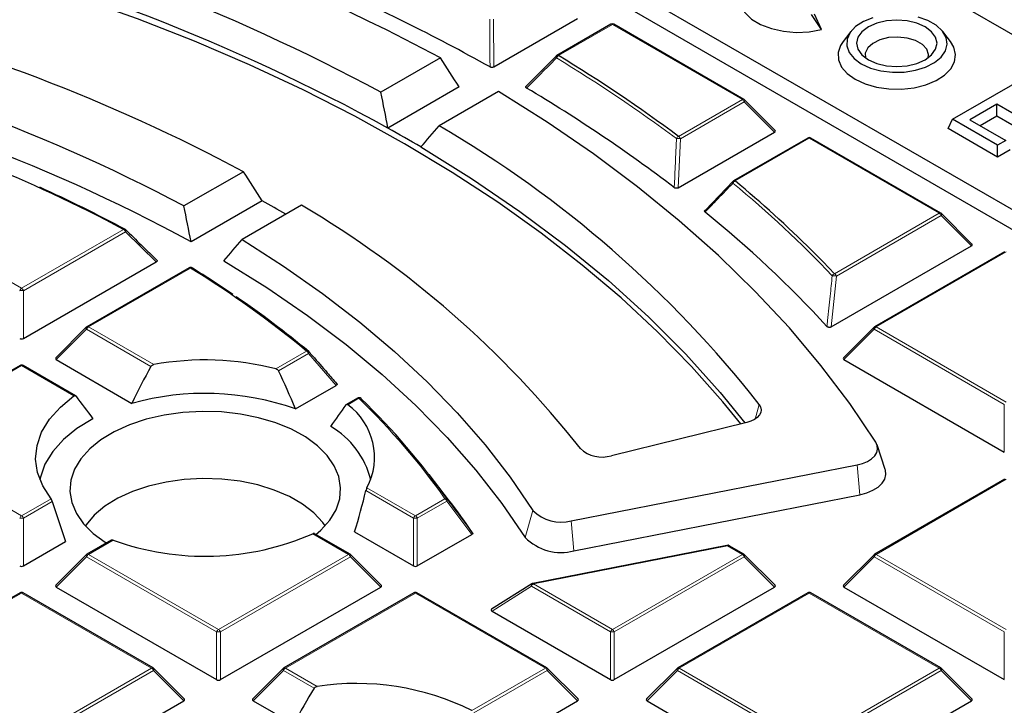
# Model space of a CAD drawing. Units: millimetres. Extents: x 0 to 553, y 0 to 297.
# Drawn here: x 328 to 353, y 203 to 220 of the extents above; entities that cross this region are included whole.
import ezdxf

# ---------------------------------------------------------------- set-up
doc = ezdxf.new("R2010")
doc.units = ezdxf.units.MM

msp = doc.modelspace()

# ---------------------------------------------------------------- linework, layer by layer
at = {"color": 7, "linetype": 'Continuous', "lineweight": 25}
for p, q in [((362.0522, 214.9454), (332.6803, 231.9015)), ((328.7643, 229.6408), (358.1362, 212.6848)), ((328.4377, 229.3142), (358.1362, 212.1696)), ((339.797, 219.217), (341.9651, 220.4687)), ((348.272, 220.1813), (348.0075, 220.5722)), ((348.272, 220.1813), (348.0876, 220.5787)), ((342.8227, 220.3186), (341.4305, 219.5149)), ((346.2635, 218.3784), (342.9027, 220.3186)), ((349.0298, 220.1339), (348.8295, 219.8753)), ((351.6036, 219.8753), (351.4033, 220.1339)), ((338.4159, 219.45), (336.8801, 218.5635)), ((340.6455, 218.7272), (341.4215, 219.5065)), ((351.6607, 217.8673), (353.4992, 218.9286)), ((338.9001, 218.6992), (337.0614, 217.6378)), ((339.9176, 218.5831), (338.3818, 217.6965)), ((347.069, 217.5767), (346.2801, 218.3657)), ((352.801, 218.2569), (352.1029, 217.8539)), ((353.6621, 217.7598), (352.801, 218.2569)), ((352.801, 217.9463), (352.801, 218.2569)), ((352.801, 217.9463), (352.3719, 217.6986)), ((353.6621, 217.4492), (352.801, 217.9463)), ((351.547, 217.6223), (351.6607, 217.8673)), ((352.8243, 217.1956), (351.6607, 217.8673)), ((352.1029, 217.8539), (353.0337, 217.3165)), ((344.5669, 216.0925), (347.0563, 217.5296)), ((352.8243, 216.885), (351.547, 217.6223)), ((347.9138, 217.3795), (345.9974, 216.2731)), ((351.3547, 215.4393), (347.9938, 217.3795)), ((353.0337, 217.3165), (352.8243, 217.1956)), ((352.8243, 216.885), (352.8243, 217.1956)), ((353.1474, 217.0715), (352.8243, 216.885)), ((333.323, 216.51), (331.7871, 215.6233)), ((345.2676, 215.5173), (345.9884, 216.2648)), ((333.8084, 215.7599), (331.9696, 214.6984)), ((334.8248, 215.6431), (333.2888, 214.7564)), ((352.1601, 214.6377), (351.3712, 215.4266)), ((348.5221, 212.4977), (352.1475, 214.5905)), ((353.005, 214.4404), (349.6442, 212.5003)), ((327.6381, 212.1979), (331.0711, 214.1797)), ((331.9175, 214.0232), (329.2795, 212.5003)), ((329.2629, 212.4875), (328.474, 211.6986)), ((349.6276, 212.4875), (348.8387, 211.6986)), ((328.4867, 211.6515), (330.443, 210.5221)), ((348.8514, 211.6515), (352.996, 209.2588)), ((327.5492, 211.5013), (324.1883, 209.5612)), ((328.9821, 210.7203), (327.6292, 211.5013)), ((334.6711, 210.3798), (335.7236, 210.9874)), ((336.2697, 210.6575), (335.9887, 210.4952)), ((336.3657, 210.6454), (336.3694, 210.6412)), ((346.3359, 210.0263), (342.8378, 209.1691)), ((349.918, 208.8164), (349.7075, 209.4462)), ((341.8003, 207.483), (349.1886, 208.9308)), ((338.6283, 208.0294), (338.1223, 208.6827)), ((353.005, 208.5623), (349.6442, 206.6221)), ((341.8692, 206.7125), (349.2575, 208.1604)), ((329.9078, 206.9848), (329.2795, 206.6221)), ((336.0811, 206.6221), (335.1607, 207.1535)), ((336.1986, 207.1995), (337.7225, 206.3197)), ((337.8205, 206.3197), (339.2319, 207.1345)), ((327.6381, 206.3197), (328.7264, 206.948)), ((345.826, 206.8519), (340.8078, 205.8686)), ((346.2635, 206.6221), (345.8814, 206.8427)), ((329.2629, 206.6094), (328.474, 205.8205)), ((336.8866, 205.8205), (336.0977, 206.6094)), ((347.069, 205.8205), (346.2801, 206.6094)), ((349.6276, 206.6094), (348.8387, 205.8205)), ((328.4867, 205.7733), (332.6313, 203.3807)), ((332.7293, 203.3807), (336.874, 205.7733)), ((340.7804, 205.8577), (339.742, 205.2011)), ((342.9117, 203.3807), (347.0563, 205.7733)), ((348.8514, 205.7733), (352.996, 203.3807)), ((327.5492, 205.6232), (324.4102, 203.8111)), ((330.99, 203.683), (327.6292, 205.6232)), ((337.7315, 205.6232), (334.3707, 203.683)), ((341.1723, 203.683), (337.8115, 205.6232)), ((347.9138, 205.6232), (344.553, 203.683)), ((351.3547, 203.683), (347.9938, 205.6232)), ((339.752, 205.1481), (342.8137, 203.3807)), ((331.7954, 202.8814), (331.0066, 203.6703)), ((334.3541, 203.6703), (333.5652, 202.8814)), ((341.9778, 202.8814), (341.1889, 203.6703)), ((344.5364, 203.6703), (343.7475, 202.8814)), ((352.1601, 202.8814), (351.3712, 203.6703)), ((327.6381, 200.4416), (331.7828, 202.8343)), ((333.5778, 202.8343), (334.6276, 202.2283)), ((339.5942, 201.4655), (341.9651, 202.8343)), ((343.7602, 202.8343), (347.9048, 200.4416)), ((348.0028, 200.4416), (352.1475, 202.8343))]:
    msp.add_line(p, q, dxfattribs=at)
at = {"color": 8, "linetype": 'Continuous', "lineweight": 18}
for p, q in [((339.7892, 220.4489), (339.797, 219.217)), ((342.8627, 220.3146), (341.4705, 219.5109)), ((346.2235, 218.3744), (342.8627, 220.3146)), ((344.5741, 217.4222), (346.2235, 218.3744)), ((346.2725, 218.3135), (344.6231, 217.3613)), ((347.0563, 217.5296), (346.2725, 218.3135)), ((344.6231, 217.3613), (344.5669, 216.0925)), ((347.9538, 217.3755), (346.0374, 216.2692)), ((351.3147, 215.4354), (347.9538, 217.3755)), ((348.6075, 213.8726), (351.3147, 215.4354)), ((351.3636, 215.3744), (348.6565, 213.8116)), ((352.1475, 214.5905), (351.3636, 215.3744)), ((327.5892, 213.4952), (330.2272, 215.0181)), ((330.2762, 214.9572), (327.6381, 213.4343)), ((331.0711, 214.1797), (330.2762, 214.9572)), ((325.9041, 214.468), (327.5892, 213.4952)), ((353.045, 214.4365), (349.6842, 212.4963)), ((331.9575, 214.0192), (329.3195, 212.4963)), ((348.6565, 213.8116), (348.5221, 212.4977)), ((327.6381, 213.4343), (327.6381, 212.1979)), ((329.2705, 212.4353), (328.4867, 211.6515)), ((330.9336, 211.4752), (329.2705, 212.4353)), ((329.3195, 212.4963), (331.0046, 211.5235)), ((349.6352, 212.4353), (348.8514, 211.6515)), ((352.996, 210.4952), (349.6352, 212.4353)), ((349.6842, 212.4963), (353.045, 210.5561)), ((334.1657, 211.4136), (334.9572, 211.8705)), ((335.0062, 211.8096), (334.2298, 211.3614)), ((335.7236, 210.9874), (335.0062, 211.8096)), ((327.5892, 211.4974), (324.2283, 209.5572)), ((328.9442, 210.7151), (327.5892, 211.4974)), ((336.3097, 210.6535), (336.022, 210.4874)), ((346.6591, 210.4944), (346.5533, 210.116)), ((352.996, 209.2588), (352.996, 210.4952)), ((324.2283, 209.5572), (327.5892, 207.6171)), ((349.1886, 208.9308), (349.2575, 208.1604)), ((353.045, 208.5583), (349.6842, 206.6182)), ((337.7225, 207.5561), (336.4918, 208.2666)), ((336.5188, 208.3402), (337.7715, 207.6171)), ((327.5892, 207.6171), (328.35, 208.0563)), ((328.3838, 207.9866), (327.6381, 207.5561)), ((337.7715, 207.6171), (338.5329, 208.0566)), ((338.5819, 207.9957), (337.8205, 207.5561)), ((339.2319, 207.1345), (338.5819, 207.9957)), ((340.811, 207.755), (340.61, 207.0588)), ((327.6381, 207.5561), (327.6381, 206.3197)), ((337.7225, 206.3197), (337.7225, 207.5561)), ((337.8205, 207.5561), (337.8205, 206.3197)), ((341.8003, 207.483), (341.8692, 206.7125)), ((329.9544, 206.9847), (329.3195, 206.6182)), ((336.0412, 206.6182), (335.1185, 207.1508)), ((345.8414, 206.8387), (340.8232, 205.8554)), ((346.2235, 206.6182), (345.8414, 206.8387)), ((329.2705, 206.5572), (328.4867, 205.7733)), ((332.6313, 204.617), (329.2705, 206.5572)), ((329.3195, 206.6182), (332.6803, 204.678)), ((332.6803, 204.678), (336.0412, 206.6182)), ((336.0901, 206.5572), (332.7293, 204.617)), ((336.874, 205.7733), (336.0901, 206.5572)), ((342.8627, 204.678), (346.2235, 206.6182)), ((346.2725, 206.5572), (342.9117, 204.617)), ((347.0563, 205.7733), (346.2725, 206.5572)), ((349.6352, 206.5572), (348.8514, 205.7733)), ((352.996, 204.617), (349.6352, 206.5572)), ((349.6842, 206.6182), (353.045, 204.678)), ((340.7742, 205.7944), (339.752, 205.1481)), ((342.8137, 204.617), (340.7742, 205.7944)), ((340.8232, 205.8554), (342.8627, 204.678)), ((327.5892, 205.6192), (324.4085, 203.7831)), ((330.95, 203.6791), (327.5892, 205.6192)), ((337.7715, 205.6192), (334.4107, 203.6791)), ((341.1323, 203.6791), (337.7715, 205.6192)), ((347.9538, 205.6192), (344.593, 203.6791)), ((351.3147, 203.6791), (347.9538, 205.6192)), ((332.6313, 203.3807), (332.6313, 204.617)), ((332.7293, 204.617), (332.7293, 203.3807)), ((342.8137, 203.3807), (342.8137, 204.617)), ((342.9117, 204.617), (342.9117, 203.3807)), ((352.996, 203.3807), (352.996, 204.617)), ((327.5892, 201.7389), (330.95, 203.6791)), ((334.4107, 203.6791), (335.2288, 203.2068)), ((339.2339, 202.5831), (341.1323, 203.6791)), ((344.593, 203.6791), (347.9538, 201.7389)), ((347.9538, 201.7389), (351.3147, 203.6791)), ((330.999, 203.6181), (327.6381, 201.678)), ((331.7828, 202.8343), (330.999, 203.6181)), ((334.3617, 203.6181), (333.5778, 202.8343)), ((335.1529, 203.1614), (334.3617, 203.6181)), ((341.1813, 203.6181), (339.2815, 202.5214)), ((341.9651, 202.8343), (341.1813, 203.6181)), ((344.544, 203.6181), (343.7602, 202.8343)), ((347.9048, 201.678), (344.544, 203.6181)), ((351.3636, 203.6181), (348.0028, 201.678)), ((352.1475, 202.8343), (351.3636, 203.6181))]:
    msp.add_line(p, q, dxfattribs=at)
at = {"color": 7, "linetype": 'Continuous', "lineweight": 25, "flags": 128}
for points in [[(346.1844, 209.9892), (345.7174, 210.5623), (344.9056, 211.4774), (344.0286, 212.3723), (343.0878, 213.2453), (342.0849, 214.0949), (341.0217, 214.9198), (339.8999, 215.7184), (338.7215, 216.4893), (337.4887, 217.2313), (336.2034, 217.943), (334.8679, 218.6233), (333.4845, 219.2709), (332.0557, 219.8847), (330.5839, 220.4636), (329.0717, 221.0067), (327.5216, 221.513), (325.9363, 221.9817), (324.3187, 222.4118)], [(346.2839, 221.3449), (346.1926, 221.1892), (346.1517, 220.9972), (346.1847, 220.8047), (346.2901, 220.621), (346.4626, 220.4551), (346.694, 220.3151), (346.9728, 220.2078), (347.2857, 220.1384), (347.6173, 220.1103), (347.9515, 220.1248), (348.272, 220.1813)], [(349.5996, 220.4882), (349.3523, 220.3882), (349.1517, 220.2581), (349.0084, 220.1047), (348.9303, 219.9364), (348.9215, 219.7622), (348.9826, 219.5915), (349.1101, 219.4336), (349.2973, 219.2969)], [(349.2973, 219.2969), (349.5341, 219.1889), (349.8077, 219.1152), (350.1033, 219.08), (350.405, 219.0851), (350.6965, 219.1302), (350.9622, 219.2129), (351.1877, 219.3287), (351.3608, 219.4714), (351.4723, 219.6334), (351.516, 219.8058), (351.4897, 219.9794), (351.3948, 220.1448), (351.2363, 220.2931), (351.0229, 220.4163), (350.766, 220.5078)], [(349.4812, 219.4031), (349.6966, 219.3077), (349.9474, 219.2477), (350.2166, 219.2272), (350.4857, 219.2477), (350.7366, 219.3077), (350.952, 219.4031), (351.1172, 219.5274), (351.2211, 219.6722), (351.2566, 219.8276), (351.2211, 219.983), (351.1172, 220.1278), (350.952, 220.2521), (350.7366, 220.3475), (350.4857, 220.4075), (350.2166, 220.428), (349.9474, 220.4075), (349.6966, 220.3475), (349.4812, 220.2521), (349.3159, 220.1278), (349.212, 219.983), (349.1766, 219.8276), (349.212, 219.6722), (349.3159, 219.5274), (349.4812, 219.4031)], [(351.0296, 219.4532), (351.0366, 219.535), (350.9911, 219.6738), (350.8768, 219.7986), (350.7039, 219.8985), (350.4876, 219.9645), (350.2473, 219.9907), (350.0042, 219.9749), (349.78, 219.9184), (349.5946, 219.8263), (349.4644, 219.7068), (349.4011, 219.5704), (349.4035, 219.4532)], [(348.8295, 219.8753), (348.7641, 219.7748), (348.7022, 219.5885), (348.7111, 219.3989), (348.7904, 219.2148), (348.9364, 219.0449), (349.1422, 218.8971)], [(349.1422, 218.8971), (349.3983, 218.7783), (349.6926, 218.694), (350.0115, 218.6482), (350.3399, 218.6431), (350.6626, 218.6788), (350.9644, 218.7538), (351.2312, 218.8644), (351.4506, 219.0056), (351.6123, 219.1707), (351.7087, 219.352), (351.7354, 219.5411), (351.6911, 219.729), (351.6036, 219.8753)], [(349.6741, 209.5157), (349.0001, 210.5177), (348.2552, 211.5029), (347.4405, 212.4695), (346.5576, 213.416), (345.6079, 214.3406), (344.593, 215.2418), (343.5146, 216.1182), (342.3746, 216.9681), (341.1749, 217.7902), (339.9176, 218.5831)], [(337.9099, 217.148), (339.2229, 216.3325), (340.471, 215.4836), (341.6515, 214.6032), (342.7621, 213.693), (343.8005, 212.7548), (344.7647, 211.7905), (345.6526, 210.8022), (346.2915, 210.0154)], [(333.2888, 214.7564), (334.3574, 214.0718), (335.3721, 213.3605), (336.3309, 212.6237), (337.2319, 211.863), (338.0732, 211.0799), (338.8533, 210.2759), (339.5706, 209.4527), (340.2235, 208.6118), (340.811, 207.755)], [(332.8182, 214.2086), (333.9289, 213.5141), (334.9831, 212.7909), (335.9786, 212.0404), (336.9133, 211.2644), (337.7852, 210.4643), (338.5925, 209.642), (339.3334, 208.7991), (340.0063, 207.9374), (340.61, 207.0588)], [(331.9997, 214.0218), (332.004, 214.0186), (332.0083, 214.0138)], [(328.35, 208.0563), (328.1349, 208.3865), (328.0013, 208.7309), (327.952, 209.0826), (327.9878, 209.4348), (328.1081, 209.7808), (328.3104, 210.1137), (328.591, 210.4272), (328.9442, 210.7151)], [(335.1884, 207.1206), (335.3278, 207.2425), (335.5566, 207.4988), (335.72, 207.7712), (335.8145, 208.0543), (335.8382, 208.3422), (335.7908, 208.6292), (335.673, 208.9094), (335.4874, 209.177), (335.2377, 209.4267), (334.9291, 209.6533), (334.5676, 209.8522), (334.1609, 210.0194), (333.717, 210.1515), (333.2451, 210.2458), (332.7547, 210.3004), (332.2559, 210.3141), (331.7588, 210.2867), (331.2735, 210.2187), (330.8099, 210.1116), (330.3774, 209.9674), (329.9849, 209.7892), (329.6403, 209.5806), (329.3506, 209.3458), (329.1218, 209.0895), (328.9585, 208.8171), (328.9585, 208.8171)], [(346.6591, 210.4944), (346.6963, 210.4279), (346.7101, 210.3584), (346.7001, 210.2887), (346.6666, 210.2215), (346.6108, 210.1594), (346.5351, 210.1048), (346.4422, 210.0598), (346.3359, 210.0263)], [(329.4346, 210.1245), (329.0199, 209.8722), (328.6704, 209.5889), (328.393, 209.2801), (328.193, 208.952), (328.0744, 208.611), (328.0616, 208.5473)], [(349.1886, 208.9308), (349.3308, 208.9681), (349.4574, 209.021), (349.5634, 209.0872), (349.6446, 209.1643), (349.6977, 209.2491), (349.7208, 209.3383), (349.7128, 209.4283), (349.6741, 209.5157)], [(328.9585, 208.8171), (328.864, 208.534), (328.8402, 208.2461), (328.8877, 207.9591), (329.0054, 207.6789), (329.191, 207.4113), (329.4407, 207.1616), (329.7494, 206.935), (329.784, 206.9134)], [(349.2575, 208.1604), (349.4385, 208.2079), (349.5996, 208.2752), (349.7345, 208.3595), (349.8379, 208.4576), (349.9056, 208.5655), (349.9349, 208.679), (349.9248, 208.7936), (349.918, 208.8164)], [(335.4388, 207.3558), (335.3751, 207.4439), (335.1453, 207.6908), (334.8557, 207.9157), (334.5125, 208.1138), (334.1229, 208.281), (333.6953, 208.4137), (333.2388, 208.509), (332.7632, 208.5649), (332.2785, 208.5802), (331.7951, 208.5547), (331.3233, 208.4888), (330.8731, 208.3839), (330.4542, 208.2423), (330.0755, 208.067), (329.745, 207.8618), (329.4698, 207.6309), (329.2558, 207.3794), (329.2396, 207.3558)]]:
    msp.add_lwpolyline(points, dxfattribs=at)
at = {"color": 8, "linetype": 'Continuous', "lineweight": 18, "flags": 128}
for points in [[(341.4138, 219.502), (341.4118, 219.4996), (341.4092, 219.494), (341.4083, 219.4871), (341.4089, 219.4791), (341.4112, 219.4702), (341.415, 219.4607), (341.4203, 219.4507)], [(346.2801, 218.3657), (346.2821, 218.3631), (346.2846, 218.3574), (346.2855, 218.3504), (346.2846, 218.3423), (346.2821, 218.3333), (346.278, 218.3236), (346.2725, 218.3135)], [(351.3712, 215.4266), (351.3733, 215.4241), (351.3758, 215.4184), (351.3766, 215.4114), (351.3758, 215.4032), (351.3733, 215.3942), (351.3692, 215.3845), (351.3636, 215.3744)], [(330.2762, 214.9572), (330.2817, 214.9676), (330.2857, 214.9776), (330.2881, 214.9869), (330.2887, 214.9952), (330.2876, 215.0023), (330.2848, 215.0081), (330.2829, 215.0102)], [(348.0176, 214.474), (348.31, 214.1804), (348.6075, 213.8726)], [(329.2705, 212.4353), (329.265, 212.4454), (329.2609, 212.4551), (329.2584, 212.4641), (329.2575, 212.4723), (329.2584, 212.4793), (329.2609, 212.485), (329.2629, 212.4875)], [(349.6352, 212.4353), (349.6296, 212.4454), (349.6255, 212.4551), (349.6231, 212.4641), (349.6222, 212.4723), (349.6231, 212.4793), (349.6255, 212.485), (349.6276, 212.4875)], [(335.0062, 211.8096), (335.0117, 211.8181), (335.0161, 211.8263), (335.0191, 211.8341), (335.0209, 211.8412), (335.0212, 211.8476), (335.0202, 211.853), (335.0178, 211.8574), (335.0174, 211.8579)], [(329.2705, 206.5572), (329.265, 206.5673), (329.2609, 206.577), (329.2584, 206.586), (329.2575, 206.5941), (329.2584, 206.6012), (329.2609, 206.6069), (329.2629, 206.6094)], [(336.0977, 206.6094), (336.0998, 206.6069), (336.1023, 206.6012), (336.1031, 206.5941), (336.1023, 206.586), (336.0998, 206.577), (336.0957, 206.5673), (336.0901, 206.5572)], [(346.2801, 206.6094), (346.2821, 206.6069), (346.2846, 206.6012), (346.2855, 206.5941), (346.2846, 206.586), (346.2821, 206.577), (346.278, 206.5673), (346.2725, 206.5572)], [(349.6352, 206.5572), (349.6296, 206.5673), (349.6255, 206.577), (349.6231, 206.586), (349.6222, 206.5941), (349.6231, 206.6012), (349.6255, 206.6069), (349.6276, 206.6094)], [(340.7804, 205.8577), (340.7754, 205.8534), (340.7706, 205.8453), (340.768, 205.8349), (340.7677, 205.8226), (340.7698, 205.8089), (340.7742, 205.7944)], [(331.0066, 203.6703), (331.0086, 203.6678), (331.0111, 203.6621), (331.012, 203.6551), (331.0111, 203.6469), (331.0086, 203.6379), (331.0045, 203.6282), (330.999, 203.6181)], [(334.3617, 203.6181), (334.3561, 203.6282), (334.352, 203.6379), (334.3495, 203.6469), (334.3487, 203.6551), (334.3495, 203.6621), (334.352, 203.6678), (334.3541, 203.6703)], [(341.1889, 203.6703), (341.191, 203.6678), (341.1934, 203.6621), (341.1943, 203.6551), (341.1934, 203.6469), (341.191, 203.6379), (341.1869, 203.6282), (341.1813, 203.6181)], [(344.544, 203.6181), (344.5385, 203.6282), (344.5344, 203.6379), (344.5319, 203.6469), (344.531, 203.6551), (344.5319, 203.6621), (344.5344, 203.6678), (344.5364, 203.6703)], [(351.3712, 203.6703), (351.3733, 203.6678), (351.3758, 203.6621), (351.3766, 203.6551), (351.3758, 203.6469), (351.3733, 203.6379), (351.3692, 203.6282), (351.3636, 203.6181)]]:
    msp.add_lwpolyline(points, dxfattribs=at)
at = {"color": 7, "linetype": 'Continuous', "lineweight": 25}
for centre, radius, start, end in [((311.5001, 169.1072), 57.0864, 61.86889, 78.67654), ((311.9575, 172.169), 52.6648, 61.7558, 76.32937), ((312.0429, 171.9801), 52.063, 61.27908, 76.36192), ((315.7509, 176.3722), 49.0835, 60.79601, 66.60496), ((311.3842, 175.4243), 46.5763, 61.89879, 76.28356), ((342.8627, 220.2493), 0.08, 60.00269, 119.99731), ((310.6485, 175.6929), 45.1805, 62.10396, 78.49629), ((341.4705, 219.4456), 0.08, 119.99731, 135.15804), ((320.9768, 185.7097), 39.5287, 53.34716, 58.77157), ((310.7297, 175.5156), 44.5693, 61.53899, 78.54045), ((320.8204, 185.1538), 38.9412, 52.61814, 59.39694), ((346.2235, 218.3091), 0.08, 44.99845, 60.00269), ((323.6239, 192.3779), 29.3058, 38.18394, 59.76253), ((317.3126, 182.4484), 40.3523, 59.30709, 60.69829), ((347.9538, 217.3102), 0.08, 60.00269, 119.99731), ((312.7718, 182.3656), 37.0253, 61.87188, 68.2277), ((346.0374, 216.2039), 0.08, 119.99731, 136.06998), ((326.2616, 192.466), 30.9463, 45.3299, 50.28001), ((313.3957, 183.527), 35.7263, 61.80696, 65.77122), ((316.1139, 184.1262), 36.2462, 59.66454, 60.77924), ((321.7447, 193.3711), 25.8288, 38.22748, 59.57474), ((326.3977, 192.2136), 29.9409, 42.67129, 50.95108), ((351.3147, 215.37), 0.08, 44.99845, 60.00269), ((330.2272, 214.9528), 0.08, 45.82893, 61.76864), ((331.9575, 213.9539), 0.08, 58.17158, 119.99731), ((317.8318, 191.1307), 26.8964, 50.45261, 58.31894), ((316.6904, 189.3195), 29.0594, 55.72898, 58.18862), ((318.4529, 191.8604), 25.967, 50.37363, 55.56052), ((329.3195, 212.431), 0.08, 119.99731, 135.00155), ((349.6842, 212.431), 0.08, 119.99731, 135.00155), ((334.9572, 211.8052), 0.08, 41.23926, 50.29544), ((332.3349, 204.2697), 7.3748, 75.62606, 100.39228), ((327.5892, 211.4321), 0.08, 60.00269, 119.99731), ((332.3308, 203.7286), 7.0509, 70.61478, 105.52947), ((336.3097, 210.5882), 0.08, 45.64443, 119.99731), ((323.4532, 197.3293), 18.5482, 35.26767, 45.86436), ((335.026, 209.1259), 1.6869, 332.24124, 53.8145), ((334.4755, 208.0156), 2.2064, 13.94418, 59.93757), ((342.5962, 209.9573), 0.8244, 227.07823, 287.04159), ((325.1267, 197.5674), 17.0806, 34.23769, 37.77119), ((341.5345, 208.4515), 1.0043, 223.90927, 285.34396), ((332.3272, 213.5712), 7.0009, 250.18824, 293.49705), ((341.5309, 207.9453), 1.2783, 223.90927, 285.34396), ((345.8414, 206.7734), 0.08, 60.00269, 101.08734), ((329.3195, 206.5528), 0.08, 119.99731, 135.00155), ((336.0412, 206.5528), 0.08, 44.99845, 60.00269), ((346.2235, 206.5528), 0.08, 44.99845, 60.00269), ((349.6842, 206.5528), 0.08, 119.99731, 135.00155), ((340.8232, 205.79), 0.08, 101.08734, 122.30392), ((327.5892, 205.5539), 0.08, 60.00269, 119.99731), ((337.7715, 205.5539), 0.08, 60.00269, 119.99731), ((347.9538, 205.5539), 0.08, 60.00269, 119.99731), ((330.95, 203.6138), 0.08, 44.99845, 60.00269), ((334.4107, 203.6138), 0.08, 119.99731, 135.00155), ((341.1323, 203.6138), 0.08, 44.99845, 60.00269), ((344.593, 203.6138), 0.08, 119.99731, 135.00155), ((351.3147, 203.6138), 0.08, 44.99845, 60.00269), ((336.2375, 196.5124), 6.7699, 63.73004, 98.56884)]:
    msp.add_arc(centre, radius, start, end, dxfattribs=at)
at = {"color": 8, "linetype": 'Continuous', "lineweight": 18}
for centre, radius, start, end in [((342.8392, 220.2817), 0.0404, 54.53278, 114.15676), ((342.8861, 220.2817), 0.0404, 65.84324, 125.46722), ((341.5332, 219.4075), 0.1209, 121.23121, 159.0729), ((320.9567, 185.6991), 39.4707, 53.34716, 58.77157), ((341.4471, 219.478), 0.0404, 54.53278, 114.15676), ((346.2469, 218.3415), 0.0404, 65.84324, 125.46722), ((346.1573, 218.271), 0.1228, 20.22711, 57.36203), ((344.6244, 217.3192), 0.1147, 116.00912, 156.38651), ((344.5079, 217.3188), 0.1228, 20.22711, 57.36203), ((344.5465, 216.6894), 0.6762, 83.49545, 92.30353), ((347.9304, 217.3426), 0.0404, 54.53278, 114.15676), ((347.9773, 217.3426), 0.0404, 65.84324, 125.46722), ((346.0155, 216.2371), 0.0421, 148.05559, 213.63289), ((346.0819, 216.1665), 0.112, 113.44711, 155.02548), ((326.5299, 192.782), 30.4527, 43.69851, 50.30427), ((346.0139, 216.2363), 0.0404, 54.53278, 114.15676), ((351.3381, 215.4024), 0.0404, 65.84324, 125.46722), ((351.2484, 215.332), 0.1228, 20.22711, 57.36203), ((330.2506, 214.9878), 0.0383, 67.85563, 127.67454), ((330.161, 214.9147), 0.1228, 20.22711, 57.36203), ((331.9341, 213.9863), 0.0404, 54.53278, 114.15676), ((331.9808, 213.9862), 0.0404, 62.03762, 125.14303), ((348.6418, 213.7711), 0.1072, 108.65238, 152.42873), ((348.5413, 213.7692), 0.1228, 20.22711, 57.36203), ((348.5646, 213.3649), 0.4561, 78.37181, 92.2333), ((327.6554, 213.3918), 0.1228, 122.63797, 159.77289), ((327.5892, 212.4213), 1.0141, 87.23102, 92.76898), ((327.5229, 213.3918), 0.1228, 20.22711, 57.36203), ((329.3857, 212.3929), 0.1228, 122.63797, 159.77289), ((329.296, 212.4634), 0.0404, 54.53278, 114.15676), ((349.7504, 212.3929), 0.1228, 122.63797, 159.77289), ((349.6607, 212.4634), 0.0404, 54.53278, 114.15676), ((334.9797, 211.8272), 0.0488, 54.1369, 117.41324), ((334.891, 211.7671), 0.1228, 20.22711, 57.36203), ((327.5657, 211.4645), 0.0404, 54.53278, 114.15676), ((327.6126, 211.4645), 0.0404, 65.84324, 125.46722), ((336.2863, 210.6206), 0.0404, 54.53278, 114.15676), ((336.3312, 210.6049), 0.0531, 49.61464, 113.85971), ((323.4199, 197.3688), 18.5103, 35.26767, 45.86436), ((338.5513, 207.9977), 0.0617, 41.94578, 107.3125), ((338.4667, 207.9532), 0.1228, 20.22711, 57.36203), ((338.5546, 208.0296), 0.0435, 308.78281, 12.45169), ((327.6554, 207.5137), 0.1228, 122.63797, 159.77289), ((327.5892, 206.5432), 1.0141, 87.23102, 92.76898), ((327.5229, 207.5137), 0.1228, 20.22711, 57.36203), ((337.8377, 207.5137), 0.1228, 122.63797, 159.77289), ((337.7715, 206.5432), 1.0141, 87.23102, 92.76898), ((337.7053, 207.5137), 0.1228, 20.22711, 57.36203), ((345.8222, 206.832), 0.0203, 19.42665, 79.38404), ((345.8648, 206.8058), 0.0404, 65.84324, 125.46722), ((329.3857, 206.5148), 0.1228, 122.63797, 159.77289), ((329.296, 206.5852), 0.0404, 54.53278, 114.15676), ((336.0646, 206.5852), 0.0404, 65.84324, 125.46722), ((335.9749, 206.5148), 0.1228, 20.22711, 57.36203), ((346.2469, 206.5852), 0.0404, 65.84324, 125.46722), ((346.1573, 206.5148), 0.1228, 20.22711, 57.36203), ((349.7504, 206.5148), 0.1228, 122.63797, 159.77289), ((349.6607, 206.5852), 0.0404, 54.53278, 114.15676), ((340.8894, 205.752), 0.1228, 122.63797, 159.77289), ((340.804, 205.8486), 0.0203, 19.42665, 79.38404), ((327.5657, 205.5863), 0.0404, 54.53278, 114.15676), ((327.6126, 205.5863), 0.0404, 65.84324, 125.46722), ((337.748, 205.5863), 0.0404, 54.53278, 114.15676), ((337.795, 205.5863), 0.0404, 65.84324, 125.46722), ((347.9304, 205.5863), 0.0404, 54.53278, 114.15676), ((347.9773, 205.5863), 0.0404, 65.84324, 125.46722), ((332.7465, 204.5746), 0.1228, 122.63797, 159.77289), ((332.6141, 204.5746), 0.1228, 20.22711, 57.36203), ((342.9289, 204.5746), 0.1228, 122.63797, 159.77289), ((342.7964, 204.5746), 0.1228, 20.22711, 57.36203), ((332.6803, 203.6041), 1.0141, 87.23102, 92.76898), ((342.8627, 203.6041), 1.0141, 87.23102, 92.76898), ((330.9734, 203.6462), 0.0404, 65.84324, 125.46722), ((330.8838, 203.5757), 0.1228, 20.22711, 57.36203), ((334.4769, 203.5757), 0.1228, 122.63797, 159.77289), ((334.3872, 203.6462), 0.0404, 54.53278, 114.15676), ((341.1558, 203.6462), 0.0404, 65.84324, 125.46722), ((341.0661, 203.5757), 0.1228, 20.22711, 57.36203), ((344.6592, 203.5757), 0.1228, 122.63797, 159.77289), ((344.5696, 203.6462), 0.0404, 54.53278, 114.15676), ((351.3381, 203.6462), 0.0404, 65.84324, 125.46722), ((351.2484, 203.5757), 0.1228, 20.22711, 57.36203)]:
    msp.add_arc(centre, radius, start, end, dxfattribs=at)
at = {"color": 7, "linetype": 'Continuous', "lineweight": 25}
for centre, major_axis, ratio, start_param, end_param in [((326.3299, 149.8327), (-38.7054, 107.2473), 0.3642684, 5.2718206, 5.280855), ((289.4395, 244.9138), (-36.0304, 99.8353), 0.3642684, 4.3073679, 4.3169049), ((325.0095, 224.3797), (50.0199, 57.1482), 0.1906865, 4.752622, 4.762159), ((346.9747, 217.5579), (0.1033, 0), 0.4471651, 5.6241273, 6.9422433), ((323.3184, 157.5945), (-32.6046, 90.3426), 0.3642684, 5.2740125, 5.2847554), ((292.451, 237.1521), (-29.9296, 82.9306), 0.3642684, 4.3098977, 4.3213587), ((321.998, 220.095), (41.5502, 47.4715), 0.1906865, 4.7551518, 4.7666128), ((352.0658, 214.6188), (0.1033, 0), 0.4471651, 5.6241273, 6.9422433), ((327.5892, 212.245), (0.08, 0), 0.7452752, 4.0533309, 5.371447), ((328.5683, 211.6797), (0.1033, 0), 0.4471651, 2.4825346, 3.8006507), ((348.933, 211.6797), (0.1033, 0), 0.4471651, 2.4825346, 3.8006507), ((332.7877, 207.4869), (2.7307, 7.7342), 0.406052, 1.1774713, 1.3142224), ((331.8827, 208.1898), (-2.7795, 7.8724), 0.406052, 4.8489654, 4.9802002), ((331.8645, 209.2357), (-4.3012, 4.7239), 0.2009485, 1.0773693, 1.2036602), ((332.8059, 208.542), (4.2286, 4.6441), 0.2009485, 5.1906928, 5.3180619), ((332.7877, 207.4869), (2.7307, 7.7342), 0.406052, 4.8179942, 4.9547452), ((331.8827, 208.1898), (-2.7795, 7.8724), 0.406052, 1.4539538, 1.5851886), ((327.5892, 206.3669), (0.08, 0), 0.7452752, 4.0533309, 5.371447), ((337.7715, 206.3669), (0.08, 0), 0.7452752, 4.0533309, 5.371447), ((328.5683, 205.8016), (0.1033, 0), 0.4471651, 2.4825346, 3.8006507), ((336.7923, 205.8016), (0.1033, 0), 0.4471651, 5.6241273, 6.9422433), ((346.9747, 205.8016), (0.1033, 0), 0.4471651, 5.6241273, 6.9422433), ((348.933, 205.8016), (0.1033, 0), 0.4471651, 2.4825346, 3.8006507), ((339.8436, 205.1707), (0.1168, -0.0099), 0.3984477, 2.6577331, 3.8457085), ((332.6803, 203.4278), (0.08, 0), 0.7452752, 4.0533309, 5.371447), ((336.6679, 198.6707), (2.6998, 7.6466), 0.406052, 1.0928156, 1.2345835), ((342.8627, 203.4278), (0.08, 0), 0.7452752, 4.0533309, 5.371447), ((331.7012, 202.8625), (0.1033, 0), 0.4471651, 5.6241273, 6.9422433), ((333.6595, 202.8625), (0.1033, 0), 0.4471651, 2.4825346, 3.8006507), ((341.8835, 202.8625), (0.1033, 0), 0.4471651, 5.6241273, 6.9422433), ((343.8418, 202.8625), (0.1033, 0), 0.4471651, 2.4825346, 3.8006507), ((352.0658, 202.8625), (0.1033, 0), 0.4471651, 5.6241273, 6.9422433)]:
    msp.add_ellipse(centre, major_axis=major_axis, ratio=ratio, start_param=start_param, end_param=end_param, dxfattribs=at)
for points, knots in [([(378.5639, 206.1319), (378.477, 206.4812), (378.2882, 207.2399), (377.9218, 208.4004), (377.4809, 209.6138), (376.9765, 210.819), (376.4112, 212.0151), (375.785, 213.2011), (375.0983, 214.3758), (374.3519, 215.5382), (373.5464, 216.6872), (372.6824, 217.8219), (371.7607, 218.9411), (370.7822, 220.0438), (369.7477, 221.1291), (368.6582, 222.196), (367.5147, 223.2435), (366.3181, 224.2708), (365.0697, 225.2768), (363.7704, 226.2607), (362.4214, 227.2216), (361.0241, 228.1587), (359.5795, 229.0713), (358.0891, 229.9584), (356.5541, 230.8193), (354.9758, 231.6534), (353.3558, 232.4598), (351.6954, 233.2379), (349.9961, 233.987), (348.2594, 234.7066), (346.4868, 235.3958), (344.6799, 236.0543), (342.8402, 236.6814), (340.9693, 237.2766), (339.069, 237.8393), (337.1409, 238.3692), (335.1866, 238.8656), (333.2078, 239.3283), (331.2064, 239.7569), (329.184, 240.1509), (327.1424, 240.51), (325.0834, 240.8339), (323.0088, 241.1224), (320.9204, 241.3752), (318.8201, 241.592), (316.7096, 241.7727), (314.5908, 241.9172), (312.4656, 242.0254), (310.3359, 242.0966), (308.5882, 242.1264), (307.5511, 242.1289), (307.225, 242.1297)], [0, 0, 0, 0, 0.0175798, 0.0381743, 0.0587791, 0.0793954, 0.1000234, 0.1206632, 0.1413147, 0.1619773, 0.1826503, 0.2033327, 0.2240235, 0.2447217, 0.2654263, 0.2861364, 0.3068508, 0.3275688, 0.3482896, 0.3690125, 0.3897368, 0.4104621, 0.4311879, 0.4519138, 0.4726394, 0.4933645, 0.5140889, 0.5348125, 0.5555351, 0.5762568, 0.5969774, 0.6176969, 0.6384153, 0.6591327, 0.679849, 0.7005643, 0.7212786, 0.741992, 0.7627045, 0.7834162, 0.8041272, 0.8248375, 0.8455471, 0.8662562, 0.8869649, 0.9076731, 0.928381, 0.9490886, 0.969796, 0.9905033, 1, 1, 1, 1]), ([(339.797, 219.217), (339.7907, 219.214), (339.7782, 219.2078), (339.7547, 219.2039), (339.7319, 219.2051), (339.7134, 219.2098), (339.7039, 219.2145), (339.6997, 219.2166)], [0, 0, 0, 0, 0.2247198, 0.450669, 0.6537184, 0.8478672, 1, 1, 1, 1]), ([(340.6448, 218.671), (340.6396, 218.6747), (340.6292, 218.682), (340.6228, 218.6956), (340.6251, 218.7087), (340.6335, 218.7194), (340.6418, 218.7248), (340.6455, 218.7272)], [0, 0, 0, 0, 0.2247181, 0.4506658, 0.6537094, 0.8478602, 1, 1, 1, 1]), ([(344.5669, 216.0925), (344.5604, 216.0893), (344.5474, 216.0829), (344.5232, 216.0788), (344.5002, 216.0802), (344.4806, 216.0857), (344.4689, 216.0919), (344.4635, 216.096), (344.4625, 216.0967)], [0, 0, 0, 0, 0.2112819, 0.4240428, 0.6080789, 0.7772369, 0.9610671, 1, 1, 1, 1]), ([(345.26, 215.4659), (345.256, 215.4699), (345.2478, 215.4779), (345.2453, 215.4916), (345.2508, 215.5045), (345.2599, 215.5127), (345.2662, 215.5165), (345.2676, 215.5173)], [0, 0, 0, 0, 0.2443546, 0.4897537, 0.7165412, 0.940508, 1, 1, 1, 1]), ([(330.2744, 215.0147), (330.3085, 214.9816), (330.4791, 214.8159), (330.7445, 214.5568), (330.9752, 214.33), (331.0701, 214.2368)], [0, 0, 0, 0, 0.1283119, 0.6415601, 1, 1, 1, 1]), ([(331.0701, 214.2368), (331.0756, 214.2332), (331.0865, 214.2261), (331.0938, 214.2125), (331.0922, 214.1993), (331.084, 214.1881), (331.0752, 214.1824), (331.0711, 214.1797)], [0, 0, 0, 0, 0.2212834, 0.4438427, 0.642409, 0.8307723, 1, 1, 1, 1]), ([(348.5221, 212.4977), (348.5153, 212.4943), (348.5028, 212.4881), (348.4797, 212.4837), (348.4579, 212.4842), (348.4386, 212.489), (348.4229, 212.4968), (348.4156, 212.5037), (348.4119, 212.5072)], [0, 0, 0, 0, 0.203507, 0.3702084, 0.5378034, 0.6857445, 0.8384529, 1, 1, 1, 1]), ([(335.0141, 211.8607), (335.046, 211.8242), (335.2058, 211.642), (335.4452, 211.3679), (335.6523, 211.1297), (335.732, 211.038)], [0, 0, 0, 0, 0.13326153, 0.66630809, 1, 1, 1, 1]), ([(330.9336, 211.4752), (330.9386, 211.4824), (330.9484, 211.4968), (330.9714, 211.5129), (330.9909, 211.5207), (331.0023, 211.523), (331.0046, 211.5235)], [0, 0, 0, 0, 0.29873422, 0.59708051, 0.91942808, 1, 1, 1, 1]), ([(334.1657, 211.4136), (334.1745, 211.4105), (334.1922, 211.4041), (334.2155, 211.3853), (334.2251, 211.3692), (334.2298, 211.3614)], [0, 0, 0, 0, 0.3386841, 0.6785035, 1, 1, 1, 1]), ([(335.732, 211.038), (335.7359, 211.034), (335.7437, 211.026), (335.7457, 211.0122), (335.7397, 210.9994), (335.7306, 210.9916), (335.7246, 210.988), (335.7236, 210.9874)], [0, 0, 0, 0, 0.2476951, 0.4964108, 0.7270555, 0.9557572, 1, 1, 1, 1]), ([(328.9442, 210.7151), (328.95, 210.7184), (328.9615, 210.7249), (328.9777, 210.7239), (328.987, 210.7175), (328.9908, 210.7124), (328.9912, 210.7119)], [0, 0, 0, 0, 0.32035089, 0.64124989, 0.96058653, 1, 1, 1, 1]), ([(335.9805, 210.4874), (335.9839, 210.491), (335.9907, 210.4983), (336.0047, 210.4986), (336.0155, 210.493), (336.0212, 210.4881), (336.022, 210.4874)], [0, 0, 0, 0, 0.3137158, 0.6278331, 0.9458274, 1, 1, 1, 1]), ([(336.5188, 208.3402), (336.5154, 208.3336), (336.5087, 208.3202), (336.4989, 208.2933), (336.4939, 208.2748), (336.4918, 208.2666)], [0, 0, 0, 0, 0.3582795, 0.7182645, 1, 1, 1, 1]), ([(328.3838, 207.9866), (328.381, 207.995), (328.3754, 208.0119), (328.3642, 208.0352), (328.3555, 208.0492), (328.3508, 208.0552), (328.35, 208.0563)], [0, 0, 0, 0, 0.3061444, 0.612329, 0.931357, 1, 1, 1, 1]), ([(329.9544, 206.9847), (329.9469, 206.9868), (329.9318, 206.991), (329.9155, 206.9899), (329.9097, 206.985), (329.9084, 206.9839)], [0, 0, 0, 0, 0.4325892, 0.8661576, 1, 1, 1, 1]), ([(335.1603, 207.1529), (335.1594, 207.1536), (335.1549, 207.1578), (335.1413, 207.1582), (335.1272, 207.1548), (335.1194, 207.1512), (335.1185, 207.1508)], [0, 0, 0, 0, 0.0913316, 0.5167587, 0.9422429, 1, 1, 1, 1]), ([(339.2474, 207.1774), (339.2496, 207.1731), (339.254, 207.1644), (339.2506, 207.1509), (339.242, 207.1409), (339.2344, 207.1361), (339.2319, 207.1345)], [0, 0, 0, 0, 0.2902461, 0.5812968, 0.8591304, 1, 1, 1, 1]), ([(335.1529, 203.1614), (335.1581, 203.1684), (335.1687, 203.1823), (335.193, 203.1974), (335.2138, 203.2044), (335.2262, 203.2064), (335.2288, 203.2068)], [0, 0, 0, 0, 0.2932283, 0.5857255, 0.9118597, 1, 1, 1, 1])]:
    msp.add_open_spline(points, degree=3, knots=knots, dxfattribs=at)
at = {"color": 8, "linetype": 'Continuous', "lineweight": 18}
for points, knots in [([(339.6997, 219.2166), (339.6995, 219.2698), (339.6984, 219.5359), (339.6961, 219.9464), (339.6935, 220.3038), (339.6925, 220.4482)], [0, 0, 0, 0, 0.1296492, 0.6482465, 1, 1, 1, 1]), ([(341.4203, 219.4507), (341.3868, 219.417), (341.2195, 219.2487), (340.9612, 218.9888), (340.7359, 218.7625), (340.6448, 218.671)], [0, 0, 0, 0, 0.1296492, 0.6482465, 1, 1, 1, 1]), ([(344.4625, 216.0967), (344.465, 216.1497), (344.4774, 216.4146), (344.4966, 216.8374), (344.5125, 217.2073), (344.5193, 217.3651)], [0, 0, 0, 0, 0.1253502, 0.6267517, 1, 1, 1, 1]), ([(345.9804, 216.2137), (345.9485, 216.1806), (345.7889, 216.0147), (345.5488, 215.7655), (345.3404, 215.5493), (345.26, 215.4659)], [0, 0, 0, 0, 0.13312461, 0.66562328, 1, 1, 1, 1]), ([(348.4119, 212.5072), (348.4174, 212.5597), (348.4451, 212.822), (348.4905, 213.2597), (348.5292, 213.6452), (348.5468, 213.8206)], [0, 0, 0, 0, 0.1198845, 0.599423, 1, 1, 1, 1]), ([(338.5971, 208.039), (338.6269, 207.9996), (338.7757, 207.8031), (338.9925, 207.516), (339.1793, 207.2679), (339.2474, 207.1774)], [0, 0, 0, 0, 0.1370701, 0.6853509, 1, 1, 1, 1])]:
    msp.add_open_spline(points, degree=3, knots=knots, dxfattribs=at)

doc.saveas('drawing.dxf')
